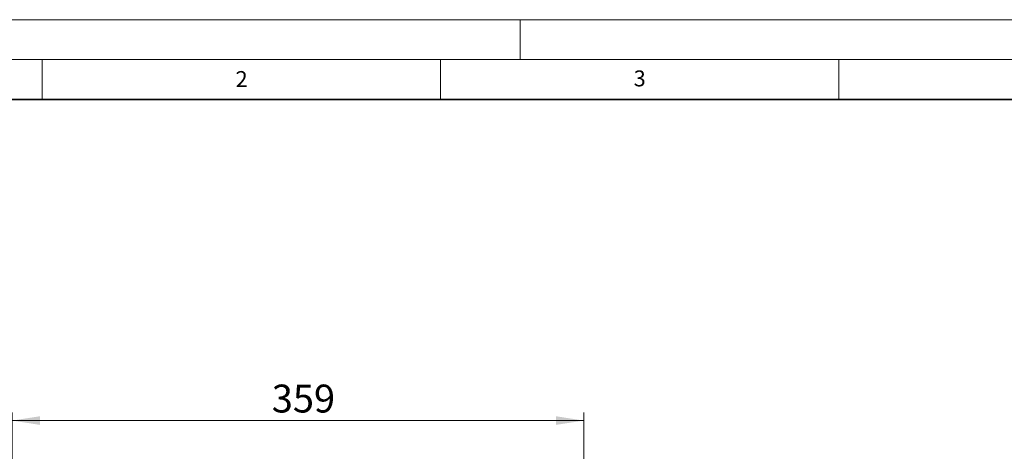
# Model space of a CAD drawing. Units: millimetres. Extents: x 0 to 420, y 0 to 297.
# Drawn here: x 62 to 186, y 243 to 297 of the extents above; entities that cross this region are included whole.
import ezdxf

# ---------------------------------------------------------------- set-up
doc = ezdxf.new("R2010")
doc.units = ezdxf.units.MM
doc.styles.add('SLDTEXTSTYLE0', font='TXT', dxfattribs={"width": 0.605})
doc.dimstyles.new('SLDDIMSTYLE0', dxfattribs={"dimtxt": 3.5, "dimasz": 3.5, "dimexe": 0, "dimexo": 0.0625, "dimgap": 0.875, "dimtad": 1, "dimlfac": 5, "dimrnd": 1e-09, "dimzin": 12, "dimdsep": 46, "dimtxsty": 'SLDTEXTSTYLE0', "dimsah": 1, "dimcen": 0.09, "dimadec": 0, "dimazin": 3, "dimtfac": 1, "dimtdec": 3, "dimtofl": 0, "dimtmove": 0, "dimatfit": 3, "dimfxl": 0, "dimfrac": 2, "dimtolj": 1, "dimtzin": 12, "dimarcsym": 0})

# ---------------------------------------------------------------- blocks, each defined once
blk = doc.blocks.new('_D')
at = {"color": 7, "linetype": 'Continuous', "lineweight": 0}
for p, q in [((61.21, 220.56), (61.21, 247.72)), ((133.01, 220.56), (133.01, 247.72)), ((61.21, 246.72), (133.01, 246.72))]:
    blk.add_line(p, q, dxfattribs=at)
at = {"color": 7, "linetype": 'Continuous', "lineweight": 18}
for points in [[(61.21, 246.72), (64.71, 246.18), (64.71, 247.26)], [(133.01, 246.72), (129.51, 247.26), (129.51, 246.18)]]:
    blk.add_solid(points, dxfattribs=at)
at = {"color": 7, "linetype": 'Continuous', "lineweight": 18, "insert": (93.82, 251.23), "char_height": 3.5, "attachment_point": 1, "style": 'SLDTEXTSTYLE0'}
blk.add_mtext('359', dxfattribs=at)

msp = doc.modelspace()

# ---------------------------------------------------------------- linework, layer by layer
at = {"color": 7, "linetype": 'Continuous', "lineweight": 18}
for p, q in [((0, 297), (420, 297)), ((125, 292), (125, 297)), ((15, 292), (415, 292)), ((65, 292), (65, 287)), ((115, 292), (115, 287)), ((165, 292), (165, 287))]:
    msp.add_line(p, q, dxfattribs=at)
at = {"color": 7, "linetype": 'Continuous', "lineweight": 35}
msp.add_line((410, 287), (20, 287), dxfattribs=at)

# ---------------------------------------------------------------- texts
at = {"color": 7, "linetype": 'Continuous', "lineweight": 18, "char_height": 2, "attachment_point": 2, "style": 'SLDTEXTSTYLE0'}
for s, insert in [('2', (90.0332, 290.5567)), ('3', (140.0166, 290.6379))]:
    msp.add_mtext(s, dxfattribs=dict(at, insert=insert))

# ---------------------------------------------------------------- dimensions: what is measured, and where the dimension line sits
at = {"color": 7, "linetype": 'Continuous', "lineweight": 18}
dim = msp.add_linear_dim(base=(133.0067, 246.7205), p1=(61.2067, 220.4609), p2=(133.0067, 220.4609), dimstyle='SLDDIMSTYLE0', dxfattribs=at)
dim.commit()
dim.dimension.update_dxf_attribs({"geometry": '_D', "text_midpoint": (97.1067, 246.7205), "dimtype": 160})

doc.saveas('drawing.dxf')
